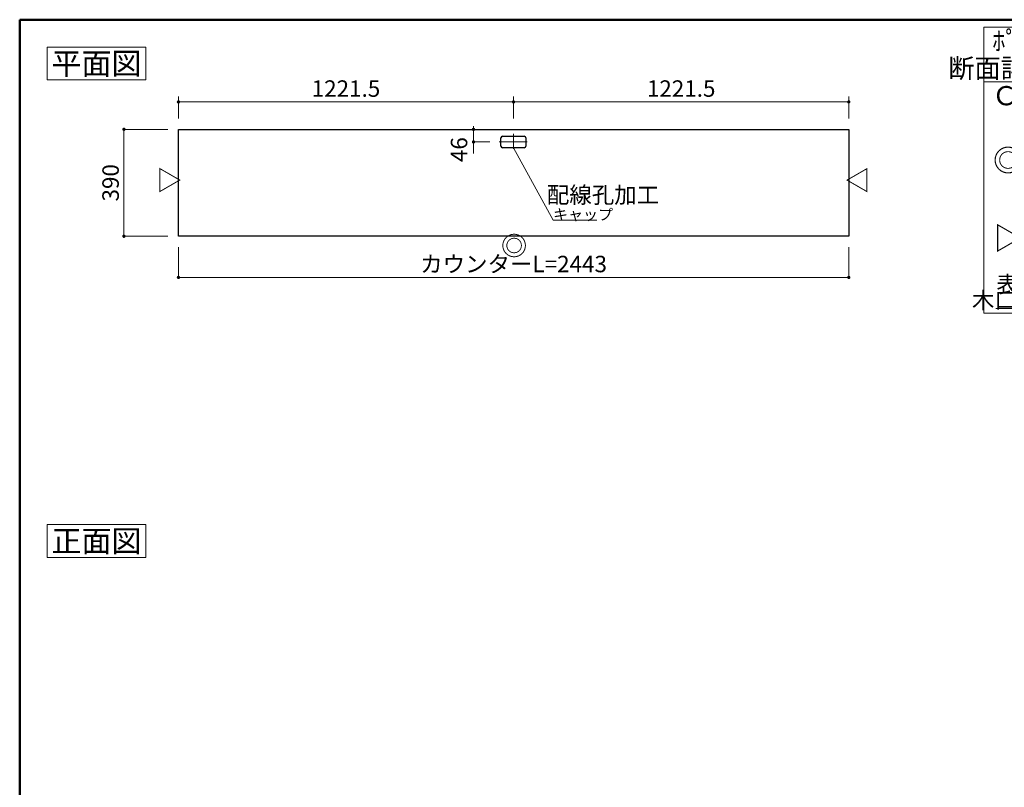
# Model space of a CAD drawing. Units: millimetres. Extents: x 5 to 405, y 5 to 285.
# Drawn here: x 5 to 184, y 145 to 285 of the extents above; entities that cross this region are included whole.
import ezdxf

# ---------------------------------------------------------------- set-up
doc = ezdxf.new("R2010")
doc.units = ezdxf.units.MM
doc.header["$LTSCALE"] = 0.25
doc.linetypes.add('DASHDOT', pattern=[50.5, 30, -9, 2.5, -9])
for name, color, linetype, lineweight in [('1', 7, 'Continuous', 30), ('10', 214, 'Continuous', 50), ('2', 134, 'Continuous', 9)]:
    doc.layers.add(name, color=color, linetype=linetype, lineweight=lineweight)
doc.styles.get("Standard").update_dxf_attribs({"font": 'txt', "bigfont": 'bigfont'})
doc.styles.add('ＭＳ ゴシック', font='txt')
doc.dimstyles.get("Standard").update_dxf_attribs({"dimtxt": 0.18, "dimasz": 0.18, "dimexe": 0.18, "dimexo": 0.0625, "dimgap": 0.09, "dimtad": 0, "dimtih": 1, "dimtoh": 1, "dimdec": 4, "dimzin": 0, "dimdsep": 46, "dimtxsty": 'Standard', "dimcen": 0.09, "dimadec": 0, "dimazin": 0, "dimtfac": 1, "dimtdec": 4, "dimtofl": 0, "dimtmove": 0, "dimatfit": 3, "dimfxl": 1, "dimtolj": 1, "dimtzin": 0, "dimarcsym": 0})

# ---------------------------------------------------------------- blocks, each defined once
blk = doc.blocks.new('*G18')
at = {"layer": '2', "color": 134, "linetype": 'Continuous', "lineweight": 9}
for p, q in [((10, 192.91), (28, 192.91)), ((10, 186.91), (10, 192.91)), ((28, 192.91), (28, 186.91)), ((28, 186.91), (10, 186.91))]:
    blk.add_line(p, q, dxfattribs=at)
blk = doc.blocks.new('*G17')
blk.add_blockref('*G18', (0, 0))
at = {"layer": '2', "color": 134, "linetype": 'Continuous', "lineweight": 9, "insert": (19, 187.91), "char_height": 4, "width": 19.0067, "attachment_point": 8}
blk.add_mtext('{\\fＭＳ ゴシック;\\T0.750000;正面図}', dxfattribs=at)
blk = doc.blocks.new('*G20')
at = {"layer": '2', "color": 134, "linetype": 'Continuous', "lineweight": 9}
for p, q in [((10, 280), (28, 280)), ((10, 274), (10, 280)), ((28, 280), (28, 274)), ((28, 274), (10, 274))]:
    blk.add_line(p, q, dxfattribs=at)
blk = doc.blocks.new('*G19')
blk.add_blockref('*G20', (0, 0))
at = {"layer": '2', "color": 134, "linetype": 'Continuous', "lineweight": 9, "insert": (19, 275), "char_height": 4, "width": 18.9783, "attachment_point": 8}
blk.add_mtext('{\\fＭＳ ゴシック;\\T0.750000;平面図}', dxfattribs=at)
blk = doc.blocks.new('*G112')
at = {"layer": '2', "color": 134, "linetype": 'Continuous', "lineweight": 9}
for p, q in [((180.71, 273.64), (180.71, 283.64)), ((180.71, 283.64), (216.14, 283.64)), ((216.14, 283.64), (216.14, 273.64)), ((216.14, 273.64), (180.71, 273.64))]:
    blk.add_line(p, q, dxfattribs=at)
blk = doc.blocks.new('*G113')
at = {"layer": '2', "color": 134, "linetype": 'Continuous', "lineweight": 9}
for p, q in [((180.71, 273.64), (180.71, 231.45)), ((216.14, 273.64), (180.71, 273.64)), ((216.14, 231.45), (216.14, 273.64)), ((180.71, 231.45), (216.14, 231.45))]:
    blk.add_line(p, q, dxfattribs=at)
blk = doc.blocks.new('_CLOSED')
at = {"color": 0}
for p, q in [((0, 0), (-1, 0.167)), ((-1, 0.167), (-1, -0.167)), ((0, 0), (-1, -0.167)), ((0, 0), (-1, 0))]:
    blk.add_line(p, q, dxfattribs=at)
blk = doc.blocks.new('_DOT')
at = {"color": 0}
blk.add_line((-0.5, 0), (-1, 0), dxfattribs=at)
at = {"color": 0, "const_width": 0.5}
blk.add_lwpolyline([(-0.25, 0, 1), (0.25, 0, 1)], format="xyb", close=True, dxfattribs=at)
blk = doc.blocks.new('Dim28')
at = {"layer": '2', "color": 134, "linetype": 'Continuous', "lineweight": 9}
for p, q in [((196.29, 264), (190.38, 264)), ((190.38, 264), (190.38, 254.47)), ((197.15, 254.47), (190.38, 254.47))]:
    blk.add_line(p, q, dxfattribs=at)
at = {"layer": '2', "color": 134, "linetype": 'Continuous', "lineweight": 9, "xscale": 0.6, "yscale": 0.6, "zscale": 0.6}
for p, rotation in [((190.38, 264), 89.99999999999991), ((190.38, 254.47), 269.9999999999998)]:
    blk.add_blockref('_DOT', p, dxfattribs=dict(at, rotation=rotation))
at = {"layer": '2', "color": 134, "linetype": 'Continuous', "lineweight": 9, "insert": (190.38, 259.24), "char_height": 3, "width": 45.7143, "attachment_point": 8, "rotation": 90, "style": 'ＭＳ ゴシック'}
blk.add_mtext('28.6', dxfattribs=at)
blk = doc.blocks.new('Dim29')
at = {"layer": '2', "color": 134, "linetype": 'Continuous', "lineweight": 9}
for p, q in [((197.24, 249.67), (190.83, 249.67)), ((190.83, 249.67), (190.83, 240.14)), ((197.24, 240.14), (190.83, 240.14))]:
    blk.add_line(p, q, dxfattribs=at)
at = {"layer": '2', "color": 134, "linetype": 'Continuous', "lineweight": 9, "xscale": 0.6, "yscale": 0.6, "zscale": 0.6}
for p, rotation in [((190.83, 249.67), 89.99999999999991), ((190.83, 240.14), 269.9999999999998)]:
    blk.add_blockref('_DOT', p, dxfattribs=dict(at, rotation=rotation))
at = {"layer": '2', "color": 134, "linetype": 'Continuous', "lineweight": 9, "insert": (190.83, 244.91), "char_height": 3, "width": 45.7143, "attachment_point": 8, "rotation": 90, "style": 'ＭＳ ゴシック'}
blk.add_mtext('28.6', dxfattribs=at)
blk = doc.blocks.new('_OPEN')
at = {"color": 0}
for q in [(-1, 0.167), (-1, -0.167), (-1, 0)]:
    blk.add_line((0, 0), q, dxfattribs=at)
blk = doc.blocks.new('Dim30')
at = {"layer": '2', "color": 134, "linetype": 'Continuous', "lineweight": 9}
for p, q in [((196.5, 265.46), (190.5, 265.46)), ((198.12, 263.85), (196.5, 265.46))]:
    blk.add_line(p, q, dxfattribs=at)
at = {"layer": '2', "color": 134, "linetype": 'Continuous', "lineweight": 9, "xscale": 2, "yscale": 2, "zscale": 2, "rotation": 315.3155635489134}
blk.add_blockref('_OPEN', (198.12, 263.85), dxfattribs=at)
at = {"layer": '2', "color": 134, "linetype": 'Continuous', "lineweight": 9, "insert": (196.5, 265.46), "char_height": 3, "width": 45.7143, "attachment_point": 9, "style": 'ＭＳ ゴシック'}
blk.add_mtext('R1.5', dxfattribs=at)
blk = doc.blocks.new('*G118')
at = {"layer": '2', "color": 134, "linetype": 'Continuous', "lineweight": 30}
for p, q in [((92.7, 261.95), (92.7, 263.45)), ((93, 263.75), (96.95, 263.75)), ((97.25, 263.45), (97.25, 261.95)), ((96.95, 261.65), (93, 261.65))]:
    blk.add_line(p, q, dxfattribs=at)
for centre, start, end in [((93, 263.45), 90, 180), ((96.95, 263.45), 0, 90), ((93, 261.95), 180, 270), ((96.95, 261.95), 270, 0)]:
    blk.add_arc(centre, 0.3, start, end, dxfattribs=at)
blk = doc.blocks.new('*G117')
at = {"layer": '2', "color": 134, "linetype": 'DASHDOT', "lineweight": 9}
for p, q in [((95, 264.18), (95, 261.46)), ((92.4, 262.7), (97.45, 262.7))]:
    blk.add_line(p, q, dxfattribs=at)
blk.add_blockref('*G118', (0, 0))
blk = doc.blocks.new('Dim31')
at = {"layer": '2', "color": 134, "linetype": 'Continuous', "lineweight": 9}
for p, q in [((90.7, 265), (87.7, 265)), ((87.7, 260.57), (87.7, 265)), ((90.7, 262.7), (87.7, 262.7))]:
    blk.add_line(p, q, dxfattribs=at)
at = {"layer": '2', "color": 134, "linetype": 'Continuous', "lineweight": 9, "xscale": 0.6, "yscale": 0.6, "zscale": 0.6}
for p, rotation in [((87.7, 265), 269.9999999999998), ((87.7, 262.7), 89.99999999999959)]:
    blk.add_blockref('_DOT', p, dxfattribs=dict(at, rotation=rotation))
at = {"layer": '2', "color": 134, "linetype": 'Continuous', "lineweight": 9, "insert": (87.5, 263.57), "char_height": 3, "width": 24.2857, "attachment_point": 9, "rotation": 90, "style": 'ＭＳ ゴシック'}
blk.add_mtext('46', dxfattribs=at)
blk = doc.blocks.new('_ARROWFILLED')
at = {"color": 0}
blk.add_solid([(0, 0), (-1, -0.167), (-1, 0.167), (0, 0)], dxfattribs=at)
blk = doc.blocks.new('Dim32')
at = {"layer": '2', "color": 134, "linetype": 'Continuous', "lineweight": 9}
for p, q in [((33.93, 267), (33.93, 271)), ((95, 267), (95, 271)), ((33.93, 270), (95, 270))]:
    blk.add_line(p, q, dxfattribs=at)
at = {"layer": '2', "color": 134, "linetype": 'Continuous', "lineweight": 9, "xscale": 0.6, "yscale": 0.6, "zscale": 0.6}
for p, rotation in [((33.93, 270), 179.9999999999998), ((95, 270), 359.9999999999997)]:
    blk.add_blockref('_DOT', p, dxfattribs=dict(at, rotation=rotation))
at = {"layer": '2', "color": 134, "linetype": 'Continuous', "lineweight": 9, "insert": (64.46, 270), "char_height": 3, "width": 72.1429, "attachment_point": 8, "style": 'ＭＳ ゴシック'}
blk.add_mtext('1221.5', dxfattribs=at)
blk = doc.blocks.new('Dim33')
at = {"layer": '2', "color": 134, "linetype": 'Continuous', "lineweight": 9}
for p, q in [((95, 267), (95, 271)), ((156.08, 267), (156.08, 271)), ((95, 270), (156.08, 270))]:
    blk.add_line(p, q, dxfattribs=at)
at = {"layer": '2', "color": 134, "linetype": 'Continuous', "lineweight": 9, "xscale": 0.6, "yscale": 0.6, "zscale": 0.6}
for p, rotation in [((95, 270), 179.9999999999998), ((156.08, 270), 359.9999999999997)]:
    blk.add_blockref('_DOT', p, dxfattribs=dict(at, rotation=rotation))
at = {"layer": '2', "color": 134, "linetype": 'Continuous', "lineweight": 9, "insert": (125.54, 270), "char_height": 3, "width": 72.1429, "attachment_point": 8, "style": 'ＭＳ ゴシック'}
blk.add_mtext('1221.5', dxfattribs=at)
blk = doc.blocks.new('Dim34')
at = {"layer": '2', "color": 134, "linetype": 'Continuous', "lineweight": 9}
for p, q in [((31.98, 265), (24, 265)), ((24, 245.5), (24, 265)), ((31.98, 245.5), (24, 245.5))]:
    blk.add_line(p, q, dxfattribs=at)
at = {"layer": '2', "color": 134, "linetype": 'Continuous', "lineweight": 9, "xscale": 0.6000000000000001, "yscale": 0.6000000000000001, "zscale": 0.6000000000000001}
for p, rotation in [((24, 265), 89.99999999999991), ((24, 245.5), 269.9999999999998)]:
    blk.add_blockref('_DOT', p, dxfattribs=dict(at, rotation=rotation))
at = {"layer": '2', "color": 134, "linetype": 'Continuous', "lineweight": 9, "insert": (24, 255.25), "char_height": 3, "width": 38.5714, "attachment_point": 8, "rotation": 90, "style": 'ＭＳ ゴシック'}
blk.add_mtext('390', dxfattribs=at)
blk = doc.blocks.new('Dim35')
at = {"layer": '2', "color": 134, "linetype": 'Continuous', "lineweight": 9}
for p, q in [((33.93, 243.5), (33.93, 238)), ((156.08, 243.5), (156.08, 238)), ((33.93, 238), (156.08, 238))]:
    blk.add_line(p, q, dxfattribs=at)
at = {"layer": '2', "color": 134, "linetype": 'Continuous', "lineweight": 9, "xscale": 0.6000000000000001, "yscale": 0.6000000000000001, "zscale": 0.6000000000000001}
for p, rotation in [((33.93, 238), 179.9999999999998), ((156.08, 238), 359.9999999999997)]:
    blk.add_blockref('_DOT', p, dxfattribs=dict(at, rotation=rotation))
at = {"layer": '2', "color": 134, "linetype": 'Continuous', "lineweight": 9, "insert": (95, 238), "char_height": 3, "width": 147.8571, "attachment_point": 8, "style": 'ＭＳ ゴシック'}
blk.add_mtext('カウンターL=2443', dxfattribs=at)
blk = doc.blocks.new('*G125')
at = {"layer": '1', "color": 7, "linetype": 'Continuous', "lineweight": 30}
for p, q in [((33.93, 245.5), (33.93, 265)), ((33.93, 265), (156.08, 265)), ((156.08, 265), (156.08, 245.5)), ((156.08, 245.5), (33.93, 245.5))]:
    blk.add_line(p, q, dxfattribs=at)
blk = doc.blocks.new('*G124')
blk.add_blockref('*G125', (0, 0))
blk = doc.blocks.new('*G126')
at = {"layer": '2', "color": 134, "linetype": 'Continuous', "lineweight": 9, "insert": (33.9, 255.75), "char_height": 3.5, "width": 5.4769, "attachment_point": 2, "rotation": 270}
blk.add_mtext('{\\fＭＳ ゴシック;\\T0.750000;△}', dxfattribs=at)
blk = doc.blocks.new('*G127')
at = {"layer": '2', "color": 134, "linetype": 'Continuous', "lineweight": 9, "insert": (156.04, 255.74), "char_height": 3.5, "width": 5.4769, "attachment_point": 2, "rotation": 90}
blk.add_mtext('{\\fＭＳ ゴシック;\\T0.750000;△}', dxfattribs=at)
blk = doc.blocks.new('*G129')
at = {"layer": '2', "color": 134, "linetype": 'Continuous', "lineweight": 9, "insert": (95.1, 245.5), "char_height": 3.5, "width": 5.4521, "attachment_point": 2}
blk.add_mtext('{\\fＭＳ ゴシック;\\T0.750000;◎}', dxfattribs=at)
blk = doc.blocks.new('*G128')
blk.add_blockref('*G129', (0, 0))
blk = doc.blocks.new('*G111')
at = {"layer": '2', "color": 134, "linetype": 'Continuous', "lineweight": 9}
for p, q in [((180.708, 273.637), (180.708, 231.454)), ((198.245, 254.47), (198.245, 263.503)), ((198.478, 263.736), (214.645, 263.736)), ((214.645, 254.736), (198.245, 254.736))]:
    blk.add_line(p, q, dxfattribs=at)
at = {"layer": '2', "color": 134, "linetype": 'Continuous', "lineweight": 30}
for p, q in [((214.645, 264.003), (198.478, 264.003)), ((197.978, 263.503), (197.978, 254.47)), ((197.978, 254.47), (214.645, 254.47)), ((197.978, 249.521), (198.245, 249.675)), ((197.978, 240.295), (197.978, 249.521)), ((198.245, 249.675), (214.645, 249.675)), ((198.245, 240.142), (198.245, 249.675)), ((198.245, 249.275), (214.645, 249.275)), ((198.245, 240.542), (214.645, 240.542)), ((198.245, 240.142), (197.978, 240.295)), ((198.245, 240.142), (214.645, 240.142))]:
    blk.add_line(p, q, dxfattribs=at)
at = {"layer": '2', "color": 134, "linetype": 'Continuous', "lineweight": 9}
for points in [[(198.113, 245.23), (194.896, 232.348), (182.896, 232.348)], [(200.916, 240.142), (201.636, 233.11), (213.636, 233.11)]]:
    blk.add_lwpolyline(points, dxfattribs=at)
at = {"layer": '2', "color": 134, "linetype": 'Continuous', "lineweight": 30}
blk.add_arc((198.478, 263.503), 0.5, 90, 180, dxfattribs=at)
at = {"layer": '2', "color": 134, "linetype": 'Continuous', "lineweight": 9}
blk.add_arc((198.478, 263.503), 0.233, 90, 180, dxfattribs=at)
for name in ['*G112', '*G113']:
    blk.add_blockref(name, (0, 0))
at = {"layer": '2', "color": 134, "linetype": 'Continuous', "lineweight": 9, "xscale": 2, "yscale": 2, "zscale": 2}
for p, rotation in [((198.113, 245.23), 75.97983317111085), ((200.916, 240.142), 95.85112296308637)]:
    blk.add_blockref('_CLOSED', p, dxfattribs=dict(at, rotation=rotation))
at = {"layer": '2', "color": 134, "linetype": 'Continuous', "lineweight": 9}
for s, insert, char_height, width, attachment_point in [('{\\fＭＳ ゴシック;\\T0.758696;ﾎﾟｽﾄﾌｫｰﾑｶｳﾝﾀｰ}', (182.245, 281.137), 3.5, 32.27158, 4), ('{\\fＭＳ ゴシック;\\T0.750000;断面詳細図\u3000S=1:3}', (214.995, 276.137), 3.5, 45.88428, 6), ('{\\fＭＳ ゴシック;\\T0.984845;Ｃﾀｲﾌﾟ}', (182.11, 271.137), 3.5, 16.08107, 4), ('{\\fＭＳ ゴシック;\\T0.750000;表面同材}', (182.983, 236.713), 3, 19.40377, 4), ('{\\fＭＳ ゴシック;\\T0.750000;木口貼り}', (194.896, 232.348), 3, 18.53899, 9), ('{\\fＭＳ ゴシック;\\T0.750000;表面同柄}', (201.636, 233.11), 3, 19.42507, 7)]:
    blk.add_mtext(s, dxfattribs=dict(at, insert=insert, char_height=char_height, width=width, attachment_point=attachment_point))
at = {"layer": '2', "color": 134, "linetype": 'Continuous', "lineweight": 9, "char_height": 4, "attachment_point": 2, "rotation": 270}
for s, insert, width in [('{\\fＭＳ ゴシック;\\T0.750000;◎}', (187.037, 259.406), 6.23096), ('{\\fＭＳ ゴシック;\\T0.750000;△}', (187.057, 245.196), 6.25936)]:
    blk.add_mtext(s, dxfattribs=dict(at, insert=insert, width=width))
at = {"layer": '2', "color": 134, "linetype": 'Continuous', "lineweight": 9}
for base, p1, p2, picture, middle in [((190.379, 254.47), (197.287, 264.003), (198.151, 254.47), 'Dim28', (190.379, 259.236)), ((190.829, 240.142), (198.245, 249.675), (198.245, 240.142), 'Dim29', (190.829, 244.908))]:
    dim = blk.add_linear_dim(base=base, p1=p1, p2=p2, angle=270, text='28.6', dimstyle='Standard', override={"dimscale": 1, "dimtxt": 3, "dimasz": 0.6, "dimexe": 0, "dimexo": 1, "dimgap": 0, "dimtad": 1, "dimtih": 0, "dimtoh": 0, "dimdec": 2, "dimzin": 8, "dimtxsty": 'ＭＳ ゴシック', "dimblk1": 'DOT', "dimblk2": 'DOT', "dimsah": 1, "dimse1": 0, "dimse2": 0, "dimtix": 0, "dimtofl": 1, "dimtmove": 1, "dimatfit": 2, "dimtzin": 8}, dxfattribs=at)
    dim.commit()
    dim.dimension.update_dxf_attribs({"geometry": picture, "text_midpoint": middle, "dimtype": 160, "text_rotation": 90})
dim = blk.add_radius_dim(center=(198.478, 263.503), mpoint=(198.122, 263.855), text='R1.5', dimstyle='Standard', override={"dimscale": 1, "dimtxt": 3, "dimasz": 2, "dimexe": 0, "dimexo": 0, "dimgap": 0, "dimtad": 1, "dimtih": 0, "dimtoh": 0, "dimdec": 2, "dimzin": 8, "dimtxsty": 'ＭＳ ゴシック', "dimblk1": 'OPEN', "dimblk2": 'OPEN', "dimsah": 1, "dimse1": 1, "dimse2": 1, "dimtix": 0, "dimtofl": 1, "dimatfit": 2, "dimtzin": 8}, dxfattribs=at)
dim.commit()
dim.dimension.update_dxf_attribs({"geometry": 'Dim30', "text_midpoint": (193.504, 266.955), "dimtype": 164})

msp = doc.modelspace()

# ---------------------------------------------------------------- linework, layer by layer
at = {"layer": '10', "color": 214, "linetype": 'Continuous', "lineweight": 50}
for p, q in [((405, 285), (5, 285)), ((5, 285), (5, 5))]:
    msp.add_line(p, q, dxfattribs=at)
at = {"layer": '2', "color": 134, "linetype": 'Continuous', "lineweight": 9}
msp.add_lwpolyline([(95, 261.65), (102.2, 248.45), (110.2, 248.45)], dxfattribs=at)

# ---------------------------------------------------------------- block references
for name in ['*G111', '*G19', '*G124', '*G117', '*G126', '*G127', '*G128', '*G17']:
    msp.add_blockref(name, (0, 0))
at = {"layer": '2', "color": 134, "linetype": 'Continuous', "lineweight": 9, "xscale": 2, "yscale": 2, "zscale": 2, "rotation": 118.610459665965}
msp.add_blockref('_ARROWFILLED', (95, 261.65), dxfattribs=at)

# ---------------------------------------------------------------- texts
at = {"layer": '2', "color": 134, "linetype": 'Continuous', "lineweight": 9, "attachment_point": 7}
for s, insert, char_height, width in [('{\\fＭＳ ゴシック;\\T0.750000;配線孔加工}', (101.071, 251.545), 3, 24.20745), ('{\\fＭＳ ゴシック;\\T0.750000;キャップ}', (102.2, 248.45), 2, 12.99264)]:
    msp.add_mtext(s, dxfattribs=dict(at, insert=insert, char_height=char_height, width=width))

# ---------------------------------------------------------------- dimensions: what is measured, and where the dimension line sits
at = {"layer": '2', "color": 134, "linetype": 'Continuous', "lineweight": 9}
for base, p1, p2, override, picture, middle in [((24, 265), (33.975, 245.5), (33.975, 265), {"dimscale": 1, "dimtxt": 3, "dimasz": 0.6, "dimexe": 0, "dimexo": 2, "dimgap": 0, "dimtad": 1, "dimtih": 0, "dimtoh": 0, "dimdec": 2, "dimzin": 8, "dimtxsty": 'ＭＳ ゴシック', "dimblk1": 'DOT', "dimblk2": 'DOT', "dimsah": 1, "dimse1": 0, "dimse2": 0, "dimtix": 0, "dimtofl": 1, "dimtmove": 1, "dimatfit": 2, "dimtzin": 8}, 'Dim34', (24, 255.25)), ((87.7, 265), (92.7, 262.7), (92.7, 265), {"dimscale": 1, "dimtxt": 3, "dimasz": 0.6, "dimexe": 0, "dimexo": 2, "dimgap": 0, "dimtad": 1, "dimtih": 0, "dimtoh": 0, "dimdec": 2, "dimzin": 8, "dimtxsty": 'ＭＳ ゴシック', "dimblk1": 'DOT', "dimblk2": 'DOT', "dimsah": 1, "dimse1": 0, "dimse2": 0, "dimtix": 0, "dimtofl": 1, "dimtmove": 2, "dimatfit": 2, "dimtzin": 8}, 'Dim31', (86, 262.067))]:
    dim = msp.add_linear_dim(base=base, p1=p1, p2=p2, angle=90, dimstyle='Standard', override=override, dxfattribs=at)
    dim.commit()
    dim.dimension.update_dxf_attribs({"geometry": picture, "text_midpoint": middle, "dimtype": 160})
for base, p1, p2, picture, middle in [((95.0004692, 270), (33.9254689, 265), (95.0004692, 265), 'Dim32', (64.4629691, 270)), ((156.0754689, 270), (95.0004692, 265), (156.0754689, 265), 'Dim33', (125.5379691, 270))]:
    dim = msp.add_linear_dim(base=base, p1=p1, p2=p2, dimstyle='Standard', override={"dimscale": 1, "dimtxt": 3, "dimasz": 0.6, "dimexe": 1, "dimexo": 2, "dimgap": 0, "dimtad": 1, "dimtih": 0, "dimtoh": 0, "dimdec": 2, "dimzin": 8, "dimtxsty": 'ＭＳ ゴシック', "dimblk1": 'DOT', "dimblk2": 'DOT', "dimsah": 1, "dimse1": 0, "dimse2": 0, "dimtix": 0, "dimtofl": 1, "dimtmove": 1, "dimatfit": 2, "dimtzin": 8}, dxfattribs=at)
    dim.commit()
    dim.dimension.update_dxf_attribs({"geometry": picture, "text_midpoint": middle, "dimtype": 160})
dim = msp.add_linear_dim(base=(156.075, 238), p1=(33.925, 245.5), p2=(156.075, 245.5), text='カ<>', dimstyle='Standard', override={"dimscale": 1, "dimtxt": 3, "dimasz": 0.6, "dimexe": 0, "dimexo": 2, "dimgap": 0, "dimtad": 1, "dimtih": 0, "dimtoh": 0, "dimdec": 2, "dimzin": 8, "dimtxsty": 'ＭＳ ゴシック', "dimblk1": 'DOT', "dimblk2": 'DOT', "dimsah": 1, "dimse1": 0, "dimse2": 0, "dimtix": 0, "dimtofl": 1, "dimtmove": 1, "dimatfit": 2, "dimtzin": 8}, dxfattribs=at)
dim.commit()
dim.dimension.update_dxf_attribs({"geometry": 'Dim35', "text_midpoint": (95, 238), "dimtype": 160})

doc.saveas('drawing.dxf')
